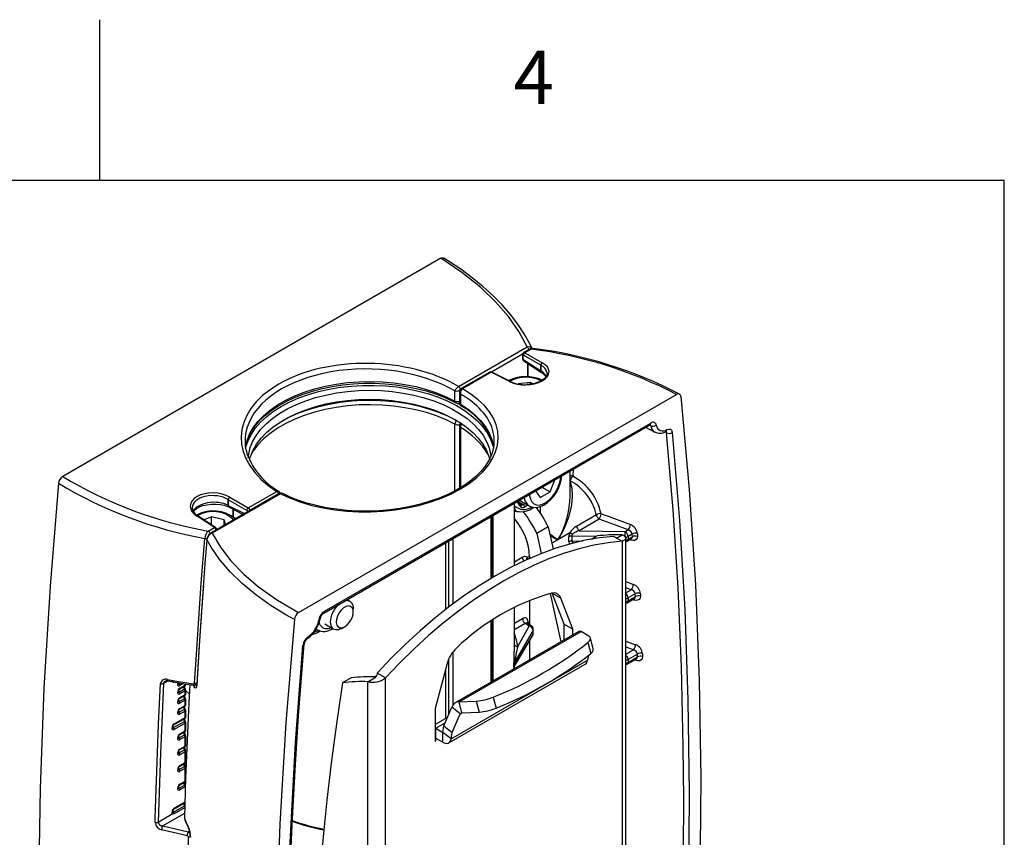
# Model space of a CAD drawing. Extents: x 60 to 1023, y 68 to 1432.
# Drawn here: x 755 to 1000, y 1229 to 1432 of the extents above; entities that cross this region are included whole.
import ezdxf

# ---------------------------------------------------------------- set-up
doc = ezdxf.new("R2010")
doc.units = 0
doc.layers.get('0').update_dxf_attribs({"linetype": 'CONTINUOUS'})
doc.styles.add('SLDTEXTSTYLE0', font='TXT', dxfattribs={"width": 0.75})

msp = doc.modelspace()

# ---------------------------------------------------------------- linework, layer by layer
at = {"color": 7, "linetype": 'CONTINUOUS'}
for p, q in [((775, 1392.5), (775, 1432.5)), ((1000, 1392.5), (100, 1392.5)), ((1000, 97.5), (1000, 1392.5)), ((859.77, 1373.12), (765.73, 1318.83)), ((864.24, 1341.2), (881.3, 1351.05)), ((881.92, 1350.52), (880.41, 1349.65)), ((882.25, 1350.5), (880.74, 1349.62)), ((880.14, 1349.26), (872.43, 1344.81)), ((880.12, 1349.13), (880.12, 1348.23)), ((880.25, 1348.93), (880.25, 1348.03)), ((880.25, 1348.03), (884.69, 1345.1)), ((884.69, 1346.53), (880.38, 1349.01)), ((880.44, 1347.59), (884.87, 1344.66)), ((880.74, 1349.62), (885.04, 1347.14)), ((881.36, 1346.98), (881.36, 1343.65)), ((881.49, 1346.9), (881.49, 1343.64)), ((884.69, 1345.1), (884.69, 1346.53)), ((884.71, 1346.51), (884.71, 1345.09)), ((871.96, 1344.77), (864.86, 1340.68)), ((872.29, 1344.75), (865.2, 1340.65)), ((876.91, 1342.44), (872.29, 1344.75)), ((877.15, 1342.48), (872.53, 1344.78)), ((885.93, 1343.61), (885.93, 1343.68)), ((885.95, 1343.65), (885.95, 1343.63)), ((863.32, 1337.6), (863.32, 1340.1)), ((864.24, 1341.2), (864.22, 1341.19)), ((864.89, 1340.69), (864.85, 1340.67)), ((865.2, 1340.65), (865.18, 1340.64)), ((882.14, 1342.19), (879.01, 1341.85)), ((882.62, 1341.86), (882.14, 1342.19)), ((882.14, 1341.77), (882.14, 1342.19)), ((824.42, 1284.95), (918.46, 1339.24)), ((864.42, 1339.87), (864.42, 1337.2)), ((864.69, 1339.31), (864.69, 1336.81)), ((863.55, 1337.13), (863.53, 1337.14)), ((864.02, 1337.02), (864.54, 1336.73)), ((830.66, 1284.8), (911.81, 1331.65)), ((830.87, 1285.26), (912.02, 1332.11)), ((863.32, 1315.25), (863.32, 1331.83)), ((864.42, 1331.43), (864.42, 1315.88)), ((864.67, 1332.09), (864.65, 1332.17)), ((864.69, 1331.03), (864.69, 1316.04)), ((910.77, 1331.05), (913.07, 1329.85)), ((912.03, 1331.43), (911.71, 1331.59)), ((915.99, 1329.69), (915.59, 1329.89)), ((892.71, 1320.62), (892.63, 1318.91)), ((886.99, 1314.98), (888.16, 1317.99)), ((892.02, 1313.96), (892.02, 1320.22)), ((884.96, 1316.15), (886.99, 1314.98)), ((819.62, 1314.56), (802.56, 1304.71)), ((819.95, 1314.53), (802.9, 1304.69)), ((806.91, 1311.63), (806.91, 1313.05)), ((807.28, 1313.65), (811.9, 1310.99)), ((811.9, 1310.99), (819, 1315.09)), ((819, 1315.09), (819.02, 1315.1)), ((819.64, 1314.56), (819.62, 1314.55)), ((819.95, 1314.53), (819.97, 1314.54)), ((883.37, 1315.23), (884.54, 1313.57)), ((884.54, 1313.57), (886.99, 1314.98)), ((891.99, 1313.97), (891.99, 1314.11)), ((811.55, 1310.38), (806.93, 1313.04)), ((806.93, 1313.04), (806.93, 1311.62)), ((806.93, 1311.62), (811, 1309.58)), ((807.17, 1311.14), (810.67, 1309.39)), ((808.15, 1308.74), (808.15, 1310.66)), ((808.17, 1310.64), (808.17, 1308.72)), ((878.1, 1296.63), (878.1, 1312.19)), ((879.72, 1311.3), (878.81, 1312.6)), ((879.77, 1311.79), (879.09, 1312.76)), ((879.31, 1312.46), (880.3, 1311.82)), ((879.36, 1312.92), (881.8, 1311.5)), ((879.78, 1311.78), (879.77, 1311.79)), ((880.3, 1311.82), (880.78, 1312.1)), ((881.47, 1311.7), (880.64, 1311.22)), ((884.56, 1311.32), (884.56, 1309.76)), ((803.46, 1306.11), (799.15, 1308.96)), ((803.72, 1306.13), (799.42, 1308.97)), ((802.72, 1308.81), (800.91, 1307.99)), ((805.93, 1308.06), (802.72, 1308.81)), ((802.72, 1306.79), (802.72, 1308.81)), ((811.69, 1309.98), (811.69, 1310.14)), ((872.34, 1293.48), (872.34, 1308.87)), ((872.64, 1293.65), (872.64, 1309.04)), ((872.72, 1309.08), (872.72, 1293.7)), ((878.55, 1310.17), (878.72, 1310.13)), ((893.55, 1306.47), (898.5, 1309.33)), ((899.18, 1308.19), (894.23, 1305.33)), ((801.94, 1305.24), (803.46, 1306.11)), ((806.24, 1306.83), (805.93, 1308.06)), ((805.93, 1306.66), (805.93, 1308.06)), ((886.52, 1306.28), (883.69, 1304.64)), ((886.52, 1306.28), (887.75, 1300.73)), ((862.76, 1303.34), (862.76, 1287.06)), ((883.69, 1304.64), (884.8, 1299.64)), ((891.92, 1304.78), (888.94, 1303.06)), ((891.66, 1302.58), (891.66, 1303.82)), ((898.42, 1303.87), (892.36, 1303.99)), ((892.36, 1303.99), (892.36, 1302.75)), ((894.23, 1305.33), (905.7, 1305.1)), ((897.32, 1303.23), (898.66, 1304.01)), ((902.83, 1303.91), (904.95, 1302.68)), ((903.54, 1303.46), (904.95, 1304.27)), ((905.7, 1305.1), (906.39, 1305.5)), ((905.86, 1148.64), (905.86, 1303.49)), ((906.18, 1302.72), (907.24, 1303.34)), ((907.42, 1304.49), (906.38, 1303.89)), ((906.38, 1303.89), (906.38, 1303.18)), ((906.38, 1303.18), (907.46, 1303.81)), ((907.46, 1303.81), (907.42, 1304.49)), ((908.7, 1304.61), (908.74, 1303.92)), ((801.58, 1303.22), (801.59, 1303.23)), ((861.02, 1285.73), (861.02, 1302.33)), ((861.8, 1286.33), (861.8, 1302.78)), ((888.94, 1303.06), (887.43, 1302.19)), ((892.36, 1302.75), (895.1, 1302.8)), ((904.95, 1302.68), (904.95, 1147.37)), ((907.18, 1302.98), (906.83, 1303.1)), ((878.1, 1297.55), (880.08, 1298.7)), ((881.87, 1298.98), (881.31, 1298.66)), ((881.87, 1298.98), (881.87, 1298.42)), ((905.86, 1292.66), (907.72, 1291.95)), ((907.15, 1290.63), (905.86, 1291.13)), ((887.01, 1289.67), (889.66, 1277.66)), ((890.49, 1282.08), (887.53, 1289.79)), ((887.53, 1289.79), (889.65, 1288.57)), ((892.62, 1280.86), (889.65, 1288.57)), ((905.86, 1289.88), (907.15, 1290.63)), ((908.17, 1289.62), (906.38, 1288.58)), ((906.38, 1287.87), (908.2, 1288.92)), ((906.38, 1288.58), (906.38, 1287.87)), ((908.2, 1288.92), (908.17, 1289.62)), ((909.45, 1289.72), (909.48, 1289.03)), ((837.2, 1287.74), (836.47, 1288.16)), ((837.96, 1286.59), (838.03, 1285.9)), ((878.1, 1275.29), (878.1, 1286.27)), ((881.87, 1287.98), (881.87, 1281.92)), ((906.18, 1287.41), (907.96, 1288.45)), ((907.89, 1288.07), (907.53, 1288.19)), ((838.03, 1285.09), (838.03, 1285.9)), ((830.94, 1282.11), (833.2, 1280.81)), ((835.2, 1281.01), (835.91, 1281.41)), ((872.34, 1267.66), (872.34, 1282.9)), ((872.64, 1267.83), (872.64, 1283.09)), ((872.72, 1283.15), (872.72, 1267.88)), ((878.1, 1282.28), (880.1, 1283.44)), ((880.79, 1282.23), (878.1, 1280.68)), ((878.95, 1276.54), (881.81, 1281.6)), ((881.81, 1281.6), (880.79, 1282.23)), ((882.31, 1281.64), (881.3, 1282.27)), ((881.52, 1282.62), (881.52, 1282.14)), ((890.49, 1282.08), (892.62, 1280.86)), ((890.49, 1278.14), (890.49, 1282.08)), ((829.53, 1280.49), (828.12, 1279.99)), ((828.79, 1280.83), (829.03, 1280.69)), ((894.15, 1280.25), (863.38, 1262.49)), ((864.33, 1262.71), (894.75, 1280.27)), ((882.74, 1280.61), (878.01, 1272.24)), ((878.01, 1271.54), (882.74, 1279.52)), ((878.17, 1271.63), (882.65, 1279.2)), ((882.74, 1279.52), (882.74, 1280.61)), ((882.79, 1279.71), (882.79, 1280.79)), ((892.62, 1279.37), (892.62, 1280.86)), ((896.66, 1279.09), (894.75, 1280.27)), ((881.87, 1277.88), (881.87, 1273.16)), ((896.39, 1277.49), (897.11, 1274.76)), ((897.74, 1275.94), (897.02, 1278.66)), ((905.86, 1277.87), (908.28, 1276.96)), ((907.71, 1275.64), (905.86, 1276.36)), ((862.76, 1275.08), (862.76, 1261.83)), ((896.51, 1274.26), (896.32, 1273.1)), ((905.86, 1274.57), (907.71, 1275.64)), ((908.72, 1274.62), (906.38, 1273.27)), ((906.38, 1272.56), (908.74, 1273.92)), ((908.74, 1273.92), (908.72, 1274.62)), ((909.99, 1274.72), (910.01, 1274.02)), ((861.36, 1272.24), (858.39, 1261.1)), ((861.78, 1252.53), (895.73, 1272.13)), ((861.8, 1259.64), (861.8, 1273.46)), ((862.38, 1253.5), (896.32, 1273.1)), ((877.96, 1271.4), (877.96, 1272.11)), ((878.01, 1272.24), (878.01, 1271.54)), ((878.1, 1270.98), (878.1, 1271.49)), ((906.18, 1272.1), (908.48, 1273.44)), ((906.38, 1273.27), (906.38, 1272.56)), ((908.39, 1273.05), (908.02, 1273.17)), ((843.94, 1269.91), (843.85, 1269.36)), ((846.06, 1268.68), (843.94, 1269.91)), ((861.02, 1258.59), (861.02, 1270.97)), ((791.94, 1267.97), (790.84, 1267.33)), ((791.93, 1267.98), (791.94, 1267.97)), ((794.72, 1267.24), (795.01, 1267.4)), ((794.79, 1265.91), (796.09, 1266.66)), ((795.74, 1267.27), (794.9, 1266.78)), ((794.9, 1266.14), (796.19, 1266.88)), ((796.19, 1266.88), (796.19, 1267.19)), ((798.45, 1266.49), (798.26, 1266.88)), ((837.51, 1268.71), (835.38, 1267.48)), ((841.67, 1267.74), (843.32, 1268.7)), ((841.67, 1113.37), (841.67, 1267.74)), ((846.06, 1113.37), (846.06, 1268.68)), ((794.72, 1265.18), (796.01, 1265.93)), ((794.79, 1263.55), (796.09, 1264.3)), ((796.19, 1265.47), (794.9, 1264.73)), ((794.9, 1263.78), (796.19, 1264.52)), ((796.19, 1264.52), (796.19, 1265.47)), ((796.34, 1264.73), (796.34, 1265.67)), ((794.72, 1262.82), (796.01, 1263.57)), ((794.79, 1260.87), (796.09, 1261.62)), ((796.19, 1263.11), (794.9, 1262.37)), ((794.9, 1261.1), (796.19, 1261.85)), ((796.19, 1261.85), (796.19, 1263.11)), ((796.34, 1262.05), (796.34, 1263.31)), ((864.33, 1262.71), (868.64, 1262.92)), ((865.05, 1259.99), (864.33, 1262.71)), ((868.64, 1262.92), (869.37, 1260.2)), ((872.86, 1263.9), (873.58, 1261.18)), ((794.72, 1260.14), (796.01, 1260.89)), ((796.19, 1260.43), (794.9, 1259.69)), ((796.19, 1258.83), (796.19, 1260.43)), ((796.34, 1259.04), (796.34, 1260.64)), ((858.39, 1261.1), (858.39, 1252.94)), ((860.56, 1256.76), (862.55, 1261.38)), ((864.64, 1259.75), (862.55, 1261.38)), ((862.65, 1255.12), (864.64, 1259.75)), ((864.64, 1259.75), (865.05, 1259.99)), ((864.64, 1259.75), (865.05, 1259.99)), ((865.05, 1259.99), (869.37, 1260.2)), ((793.31, 1256.31), (796.01, 1257.87)), ((793.38, 1257.04), (796.09, 1258.6)), ((793.48, 1257.27), (796.19, 1258.83)), ((796.19, 1257.42), (793.48, 1255.86)), ((796.19, 1255.48), (796.19, 1257.42)), ((796.34, 1255.68), (796.34, 1257.62)), ((861.46, 1258.84), (858.39, 1257.07)), ((858.54, 1256.14), (860.87, 1257.48)), ((860.29, 1255.14), (860.56, 1256.76)), ((860.56, 1256.76), (862.65, 1255.12)), ((794.72, 1253.77), (796.01, 1254.52)), ((794.79, 1254.5), (796.09, 1255.25)), ((794.9, 1254.73), (796.19, 1255.48)), ((796.34, 1251.94), (796.34, 1254.27)), ((858.39, 1256.22), (858.54, 1256.14)), ((858.54, 1256.14), (860.28, 1255.13)), ((858.54, 1253.69), (858.54, 1256.14)), ((860.28, 1255.13), (860.29, 1255.14)), ((860.28, 1252.68), (860.28, 1255.13)), ((862.38, 1253.5), (860.29, 1255.14)), ((862.38, 1253.5), (862.65, 1255.12)), ((796.19, 1254.06), (794.9, 1253.32)), ((796.19, 1251.74), (796.19, 1254.06)), ((858.53, 1253.68), (858.39, 1253.76)), ((858.39, 1253.1), (858.53, 1253.02)), ((858.39, 1252.94), (858.53, 1253.02)), ((858.53, 1253.68), (858.54, 1253.69)), ((858.53, 1253.02), (858.53, 1253.68)), ((858.54, 1253.69), (860.28, 1252.68)), ((794.72, 1250.03), (796.01, 1250.78)), ((794.79, 1250.76), (796.09, 1251.51)), ((794.9, 1250.99), (796.19, 1251.74)), ((796.19, 1250.32), (794.9, 1249.58)), ((796.19, 1247.6), (796.19, 1250.32)), ((796.34, 1247.8), (796.34, 1250.53)), ((794.79, 1246.62), (796.09, 1247.37)), ((794.9, 1246.85), (796.19, 1247.6)), ((794.72, 1245.89), (796.01, 1246.64)), ((796.19, 1246.18), (794.9, 1245.44)), ((796.19, 1242.98), (796.19, 1246.18)), ((794.72, 1241.28), (796.01, 1242.03)), ((794.79, 1242.01), (796.09, 1242.76)), ((794.9, 1242.24), (796.19, 1242.98)), ((796.19, 1241.57), (794.9, 1240.83)), ((793.38, 1236.02), (796.09, 1237.58)), ((793.48, 1236.25), (796.19, 1237.81)), ((789.48, 1232.79), (793, 1234.83)), ((796.04, 1234.97), (790.61, 1231.84)), ((793.32, 1235.27), (796.03, 1236.83)), ((796.21, 1236.46), (793.5, 1234.9)), ((790.61, 1231.84), (796.92, 1230.36)), ((796.92, 1230.36), (797.3, 1230.58))]:
    msp.add_line(p, q, dxfattribs=at)
at = {"color": 7, "linetype": 'CONTINUOUS', "flags": 128}
for points in [[(859.77, 1373.12), (860.12, 1373.25), (860.43, 1373.23), (860.53, 1373.16)], [(881.3, 1351.05), (879.21, 1354.88), (876.61, 1358.61), (873.41, 1362.31), (869.72, 1365.85), (865.04, 1369.6), (859.77, 1373.12)], [(882.49, 1350.71), (881.96, 1351.84), (880.57, 1354.3), (878.96, 1356.73), (877.13, 1359.13), (875.06, 1361.5), (872.77, 1363.84), (870.29, 1366.11), (867.62, 1368.29), (864.77, 1370.4), (861.73, 1372.44), (860.54, 1373.18)], [(881.3, 1351.05), (881.75, 1351.14), (882.15, 1351.07), (882.43, 1350.85), (882.49, 1350.71)], [(811.59, 1327.74), (812.24, 1329.37), (813.15, 1330.95), (814.3, 1332.48), (815.7, 1333.94), (817.33, 1335.32), (819.18, 1336.61), (821.22, 1337.79), (823.45, 1338.85), (825.84, 1339.79), (828.37, 1340.6), (831.02, 1341.27), (833.76, 1341.79), (836.58, 1342.17), (839.45, 1342.39), (842.34, 1342.45), (845.22, 1342.36), (848.08, 1342.11), (850.89, 1341.72), (853.62, 1341.17), (856.25, 1340.48), (858.76, 1339.65), (861.12, 1338.68), (863.32, 1337.6)], [(877.17, 1342.46), (877.16, 1342.47), (877.15, 1342.48)], [(886.21, 1344.71), (886.23, 1344.65), (886.19, 1344.13), (885.96, 1343.65), (885.51, 1343.13), (884.86, 1342.66), (884.05, 1342.26), (883.1, 1341.96), (882.06, 1341.75), (881.21, 1341.69)], [(811.25, 1325.83), (811.33, 1326.18), (811.87, 1327.79), (812.67, 1329.36), (813.71, 1330.89), (814.98, 1332.35), (816.48, 1333.74), (818.2, 1335.05), (820.11, 1336.26), (822.2, 1337.36), (824.47, 1338.35), (826.88, 1339.22), (829.41, 1339.95), (832.05, 1340.55), (834.78, 1341.01), (837.56, 1341.32), (840.39, 1341.49), (843.22, 1341.5), (846.05, 1341.37), (848.85, 1341.09), (851.59, 1340.66), (854.25, 1340.09), (856.81, 1339.38), (859.24, 1338.54), (861.54, 1337.58), (863.67, 1336.49), (865.62, 1335.3), (867.38, 1334.02), (868.92, 1332.64), (870.25, 1331.19), (871.33, 1329.68), (872.18, 1328.12), (872.77, 1326.52), (872.93, 1325.89)], [(811.59, 1327.55), (811.97, 1328.63), (812.7, 1330.06), (813.65, 1331.45), (814.81, 1332.8), (816.17, 1334.08), (817.71, 1335.3), (819.43, 1336.43), (821.33, 1337.49), (823.37, 1338.45), (825.56, 1339.31), (827.87, 1340.06), (830.28, 1340.7), (832.79, 1341.21), (835.36, 1341.61), (837.99, 1341.87), (840.65, 1342.01), (843.31, 1342.02), (845.97, 1341.89), (848.6, 1341.64), (851.18, 1341.25), (853.7, 1340.75), (856.12, 1340.12), (858.44, 1339.38), (860.64, 1338.53), (862.7, 1337.58), (863.53, 1337.14)], [(811.91, 1323.36), (812.03, 1324.41), (812.41, 1326.01), (813.05, 1327.58), (813.93, 1329.11), (815.06, 1330.59), (816.42, 1332), (818, 1333.33), (819.78, 1334.57), (821.76, 1335.71), (823.91, 1336.74), (826.21, 1337.65), (828.65, 1338.44), (831.21, 1339.09), (833.86, 1339.6), (836.58, 1339.97), (839.35, 1340.19), (842.14, 1340.26), (844.93, 1340.18), (847.7, 1339.96), (850.42, 1339.59), (853.07, 1339.07), (855.62, 1338.41), (858.06, 1337.63), (860.36, 1336.71), (862.51, 1335.68), (864.48, 1334.53), (866.25, 1333.29), (867.83, 1331.95), (869.18, 1330.54), (870.3, 1329.06), (871.17, 1327.53), (871.8, 1325.96), (872.18, 1324.36), (872.25, 1323.78)], [(812.19, 1322.81), (812.45, 1323.8), (813.09, 1325.37), (813.98, 1326.9), (815.1, 1328.37), (816.46, 1329.78), (818.03, 1331.11), (819.81, 1332.35), (821.79, 1333.49), (823.93, 1334.52), (826.24, 1335.43), (828.67, 1336.21), (831.23, 1336.86), (833.87, 1337.37), (836.59, 1337.74), (839.35, 1337.96), (842.14, 1338.03), (844.93, 1337.95), (847.69, 1337.73), (850.41, 1337.35), (853.05, 1336.84), (855.6, 1336.19), (858.03, 1335.4), (860.33, 1334.49), (862.47, 1333.45), (864.44, 1332.31), (866.22, 1331.07), (867.78, 1329.74), (869.13, 1328.33), (870.25, 1326.85), (871.13, 1325.32), (871.76, 1323.75), (871.97, 1322.99)], [(820.46, 1332.74), (822.23, 1333.67), (824.49, 1334.65), (826.9, 1335.52), (829.43, 1336.25), (832.07, 1336.85), (834.79, 1337.31), (837.57, 1337.62), (840.39, 1337.79), (843.22, 1337.8), (846.04, 1337.67), (848.84, 1337.39), (851.57, 1336.96), (854.23, 1336.39), (856.78, 1335.68), (859.21, 1334.84), (861.5, 1333.88), (863.63, 1332.8), (863.69, 1332.77)], [(919.52, 1338.76), (919.42, 1339.09), (919.21, 1339.31), (918.92, 1339.38), (918.58, 1339.3), (918.46, 1339.24)], [(919.52, 1338.76), (921.61, 1315.55), (923.13, 1291.97), (924.08, 1268.03), (924.47, 1243.76), (924.26, 1217.97), (923.43, 1191.83), (921.97, 1165.36)], [(863.32, 1331.83), (861.12, 1332.91), (858.76, 1333.87), (856.25, 1334.7), (853.62, 1335.39), (850.89, 1335.94), (848.08, 1336.34), (845.22, 1336.59), (842.34, 1336.68), (839.45, 1336.61), (836.58, 1336.39), (833.76, 1336.02), (831.02, 1335.5), (828.37, 1334.83), (825.84, 1334.02), (823.45, 1333.08), (821.22, 1332.01), (819.18, 1330.83), (817.33, 1329.55), (815.7, 1328.17), (814.3, 1326.71), (813.15, 1325.18), (812.67, 1324.41)], [(864.69, 1336.81), (866.57, 1335.54), (868.24, 1334.18), (869.68, 1332.73), (870.88, 1331.21), (871.82, 1329.63), (872.51, 1328.01), (872.62, 1327.68)], [(911.81, 1331.65), (911.81, 1331.65), (911.93, 1331.7), (911.93, 1331.71)], [(912.03, 1331.43), (911.95, 1331.63), (911.89, 1331.68)], [(916.06, 1330.47), (916.52, 1330.62), (916.92, 1330.56), (917.22, 1330.31), (917.38, 1329.88), (917.39, 1329.78)], [(915.81, 1329.99), (915.81, 1329.99), (915.91, 1330.03), (915.9, 1330.03)], [(915.99, 1329.69), (915.94, 1329.92), (915.85, 1330.01)], [(917.73, 1163.76), (917.84, 1165.45), (918.26, 1172.2), (918.98, 1185.65), (919.53, 1199.02), (919.93, 1212.3), (920.16, 1225.5), (920.23, 1238.62), (920.14, 1251.64), (919.68, 1271.49), (918.84, 1291.12), (917.61, 1310.53), (915.99, 1329.69)], [(917.39, 1329.78), (919.19, 1307.9), (920.49, 1285.68), (921.3, 1263.14), (921.6, 1240.17), (921.4, 1216.9), (920.69, 1193.35), (920, 1178.58), (919.11, 1163.71)], [(811.21, 1326.09), (811.59, 1327.74), (811.59, 1327.74)], [(872.62, 1327.68), (872.94, 1326.36), (872.98, 1326.14)], [(872.62, 1324.84), (872.42, 1324.2), (871.75, 1322.79), (870.87, 1321.42), (869.79, 1320.09), (868.5, 1318.81), (867.01, 1317.59), (865.35, 1316.43), (863.51, 1315.35), (861.52, 1314.35), (859.38, 1313.45), (857.1, 1312.64), (854.72, 1311.94), (852.24, 1311.35), (849.69, 1310.88), (847.08, 1310.53), (844.43, 1310.3), (841.76, 1310.2), (839.1, 1310.22), (836.46, 1310.37), (833.86, 1310.65), (831.32, 1311.05), (828.86, 1311.56), (826.5, 1312.19), (824.26, 1312.93), (822.16, 1313.78), (820.5, 1314.57)], [(881.82, 1311.52), (882.1, 1311.35), (882.88, 1311.14), (883.71, 1311.13), (884.57, 1311.33), (885.46, 1311.72), (886.36, 1312.32), (887.21, 1313.09), (887.98, 1314), (888.65, 1315.01), (889.2, 1316.1), (889.61, 1317.22), (889.86, 1318.34), (889.91, 1319.01)], [(881.87, 1314.37), (881.9, 1314.01), (882.08, 1313.16), (882.43, 1312.48), (882.94, 1312), (883.58, 1311.75), (884.32, 1311.72), (885.13, 1311.93), (885.97, 1312.36), (886.8, 1313), (887.58, 1313.81), (888.28, 1314.75), (888.86, 1315.79), (889.29, 1316.88), (889.56, 1317.95), (889.65, 1318.86)], [(764.68, 1317.13), (762.59, 1291.51), (761.07, 1266.17), (760.11, 1241.14), (759.73, 1216.42), (759.94, 1190.87), (760.77, 1165.69), (762.22, 1140.9)], [(892.02, 1317.5), (892.42, 1315.89), (892.52, 1313.82), (892.31, 1311.69), (891.55, 1308.65), (890.37, 1305.69), (888.96, 1303.08), (888.94, 1303.06)], [(819.02, 1315.1), (819.23, 1315.18), (819.4, 1315.19), (819.45, 1315.15)], [(798.25, 1310.1), (798.47, 1310.38), (799.02, 1310.82), (799.75, 1311.23), (800.63, 1311.56), (801.64, 1311.8), (802.71, 1311.94), (803.82, 1311.96), (804.89, 1311.86), (805.89, 1311.65), (806.77, 1311.34), (807.14, 1311.16)], [(799.42, 1308.97), (799.41, 1308.98), (799.39, 1308.99)], [(878.1, 1310.13), (878.16, 1310.15), (878.55, 1310.12)], [(906.39, 1305.5), (902.83, 1306.89), (899.18, 1308.19)], [(899.67, 1309.55), (901.43, 1308.94), (906.96, 1306.83)], [(798.55, 1267.4), (798.62, 1268.58), (798.9, 1273.3), (800.2, 1292.27), (801.1, 1303.39)], [(802.9, 1304.69), (804.98, 1301.19), (807.59, 1297.82), (810.79, 1294.49), (814.48, 1291.34), (819.16, 1288.03), (824.42, 1284.95)], [(902.83, 1303.91), (899.32, 1303.55), (895.75, 1302.94), (892.12, 1302.07), (888.43, 1300.96), (884.7, 1299.6), (880.95, 1298), (877.17, 1296.16), (873.38, 1294.09), (869.59, 1291.79), (865.82, 1289.27), (862.06, 1286.53), (858.33, 1283.59), (854.65, 1280.44), (851.01, 1277.11), (847.44, 1273.6), (843.94, 1269.91)], [(903.5, 1303.48), (903.5, 1303.49), (903.49, 1303.51), (903.44, 1303.55)], [(904.95, 1304.27), (904.97, 1304.27), (905.34, 1304.12), (905.62, 1303.93), (905.81, 1303.69), (905.86, 1303.49), (905.83, 1303.33), (905.62, 1303.03), (904.95, 1302.68)], [(908.74, 1303.92), (908.68, 1303.45), (908.44, 1303.1), (908.05, 1302.9), (907.55, 1302.89), (907.18, 1302.98)], [(907.24, 1303.33), (907.25, 1303.35), (907.24, 1303.35)], [(801.61, 1303.1), (801.51, 1301.9), (801.12, 1297.12), (799.74, 1278.1), (799.07, 1266.88)], [(823.37, 1283.25), (823.37, 1283.25), (821.28, 1284.4), (817.32, 1286.83), (813.67, 1289.43), (810.37, 1292.16), (807.44, 1295.03), (804.84, 1298.08), (802.66, 1301.24), (801.61, 1303.1)], [(904.95, 1302.68), (901.45, 1302.32), (897.87, 1301.71), (894.24, 1300.85), (890.55, 1299.74), (886.83, 1298.38), (883.07, 1296.78), (879.29, 1294.94), (875.5, 1292.86), (871.72, 1290.56), (867.94, 1288.04), (864.18, 1285.31), (860.46, 1282.36), (856.77, 1279.22), (853.14, 1275.89), (849.56, 1272.37), (846.06, 1268.68)], [(800.72, 1291.62), (800.59, 1289.89), (799.59, 1275.5), (799.09, 1267.03)], [(909.48, 1289.03), (909.41, 1288.55), (909.16, 1288.2), (908.77, 1288), (908.26, 1287.98), (907.89, 1288.07)], [(835.2, 1281.01), (835.1, 1280.95), (834.37, 1280.67), (833.7, 1280.64), (833.13, 1280.85), (832.7, 1281.3), (832.45, 1281.95), (832.38, 1282.76), (832.5, 1283.67), (832.81, 1284.62), (833.28, 1285.55), (833.88, 1286.39), (834.47, 1287)], [(837.98, 1285.61), (837.75, 1286.15), (837.35, 1286.49), (836.83, 1286.6), (836.22, 1286.47), (835.59, 1286.1), (834.99, 1285.53), (834.47, 1284.82), (834.07, 1284.02), (833.84, 1283.21), (833.8, 1282.45), (833.94, 1281.82), (834.25, 1281.38), (834.72, 1281.15), (835.29, 1281.16), (835.91, 1281.42), (836.54, 1281.89), (837.11, 1282.53), (837.57, 1283.3), (837.89, 1284.11), (838.03, 1284.91), (837.98, 1285.61)], [(836.82, 1287.95), (836.84, 1288.21), (836.82, 1288.36)], [(907.96, 1288.44), (907.97, 1288.45), (907.97, 1288.45)], [(823.37, 1283.25), (821.28, 1257.63), (819.76, 1232.29), (818.8, 1207.26), (818.42, 1182.53), (818.63, 1156.98), (819.46, 1131.81), (820.91, 1107.02)], [(829.85, 1281.74), (829.53, 1282.43), (829.5, 1282.52)], [(881.31, 1282.28), (881.23, 1282.33), (881.22, 1282.35)], [(829.03, 1280.69), (828.87, 1280.79), (828.8, 1280.85)], [(894.75, 1280.27), (894.36, 1280.32), (894.16, 1280.23)], [(896.39, 1277.49), (896.64, 1277.72), (896.83, 1277.95), (896.96, 1278.18), (897.03, 1278.39), (897.03, 1278.59), (896.97, 1278.78), (896.85, 1278.95), (896.66, 1279.09)], [(823.77, 1108.67), (822.4, 1131.77), (821.57, 1155.22), (821.28, 1178.99), (821.54, 1203.22), (822.34, 1227.76), (823.68, 1252.58), (824.53, 1264.63), (825.5, 1276.73)], [(824.08, 1109.16), (823.62, 1115.67), (822.93, 1127.53), (822.35, 1140.28), (821.93, 1153.12), (821.67, 1166.07), (821.57, 1179.11), (821.64, 1192.26), (821.87, 1205.49), (822.26, 1218.81), (822.81, 1232.21), (823.53, 1245.69), (824.4, 1259.26), (825.44, 1272.9), (825.8, 1277.06)], [(910.01, 1274.02), (909.93, 1273.53), (909.68, 1273.17), (909.28, 1272.97), (908.77, 1272.95), (908.39, 1273.05)], [(878.08, 1271.44), (878.08, 1271.44), (878.05, 1271.23), (878.02, 1271.14), (877.98, 1271.14), (877.97, 1271.21), (877.96, 1271.32), (877.96, 1271.4)], [(878.01, 1271.54), (878.01, 1271.5), (878.02, 1271.48), (878.04, 1271.47), (878.12, 1271.55), (878.16, 1271.63)], [(878.08, 1271.43), (878.07, 1271.42), (878.1, 1271.49), (878.15, 1271.59), (878.17, 1271.62)], [(908.48, 1273.43), (908.49, 1273.44), (908.49, 1273.44)], [(788.71, 1232.72), (788.74, 1233.88), (788.87, 1238.53), (789.58, 1257.21), (790.07, 1267.28)], [(790.84, 1267.33), (790.04, 1250), (789.48, 1232.79)], [(791.81, 1268.32), (793.12, 1268.07), (798.22, 1267.2)], [(791.81, 1268.32), (791.82, 1268.21), (791.84, 1268.11), (791.86, 1268.04), (791.9, 1267.99), (791.93, 1267.98)], [(791.93, 1267.97), (795.94, 1267.23), (798.33, 1266.87)], [(794.43, 1267.34), (794.44, 1267.42), (794.46, 1267.5)], [(794.44, 1267.3), (794.44, 1267.3), (794.43, 1267.32), (794.43, 1267.34)], [(797.37, 1267.01), (797.13, 1262.45), (796.31, 1243.71), (796.01, 1233.97)], [(798.22, 1267.2), (798.34, 1267.2), (798.45, 1267.24), (798.52, 1267.31), (798.55, 1267.38), (798.55, 1267.4)], [(798.22, 1267.2), (798.23, 1267.09), (798.24, 1266.99), (798.26, 1266.92), (798.29, 1266.88), (798.33, 1266.86), (798.33, 1266.86)], [(799.07, 1266.88), (799.02, 1266.5), (798.93, 1266.26), (798.8, 1266.16), (798.64, 1266.23), (798.45, 1266.49)], [(799.03, 1267.01), (799.03, 1266.89), (799, 1266.74), (798.99, 1266.7), (798.99, 1266.7)], [(799.04, 1267.01), (799.04, 1267.03), (799.04, 1267.04)], [(835.38, 1267.48), (833.93, 1257.85), (832.63, 1248.1), (831.48, 1238.25), (830.47, 1228.29), (829.61, 1218.23), (828.9, 1208.06), (828.34, 1197.8), (827.92, 1187.45)], [(794.44, 1265.24), (794.44, 1265.24), (794.43, 1265.27), (794.43, 1265.28)], [(796.01, 1265.93), (796.08, 1265.96), (796.14, 1265.98), (796.18, 1265.99), (796.22, 1265.99), (796.23, 1265.98)], [(796.34, 1265.45), (797.11, 1264.8), (797.25, 1264.71)], [(794.44, 1262.88), (794.44, 1262.88), (794.43, 1262.91), (794.43, 1262.92)], [(796.01, 1263.57), (796.08, 1263.6), (796.14, 1263.62), (796.18, 1263.63), (796.22, 1263.63), (796.23, 1263.62)], [(794.44, 1260.2), (794.44, 1260.2), (794.43, 1260.23), (794.43, 1260.24)], [(796.01, 1260.89), (796.08, 1260.92), (796.14, 1260.94), (796.18, 1260.95), (796.22, 1260.95), (796.23, 1260.94)], [(796.01, 1257.87), (796.08, 1257.91), (796.14, 1257.93), (796.18, 1257.94), (796.22, 1257.94), (796.23, 1257.93)], [(793.02, 1256.37), (793.02, 1256.37), (793.02, 1256.4), (793.02, 1256.42)], [(796.01, 1254.52), (796.08, 1254.55), (796.14, 1254.57), (796.18, 1254.58), (796.22, 1254.58), (796.23, 1254.57)], [(860.28, 1255.13), (860.28, 1255.13), (860.28, 1255.13), (860.28, 1255.13), (860.28, 1255.13), (860.29, 1255.13), (860.29, 1255.13), (860.29, 1255.13), (860.29, 1255.14)], [(794.44, 1253.84), (794.44, 1253.83), (794.43, 1253.86), (794.43, 1253.88)], [(860.28, 1252.68), (860.65, 1252.51), (861.01, 1252.41), (861.34, 1252.4), (861.65, 1252.47), (861.91, 1252.62), (862.12, 1252.85), (862.28, 1253.15), (862.38, 1253.5)], [(794.44, 1250.1), (794.44, 1250.09), (794.43, 1250.12), (794.43, 1250.14)], [(796.01, 1250.78), (796.08, 1250.81), (796.14, 1250.83), (796.18, 1250.84), (796.22, 1250.84), (796.23, 1250.83)], [(794.44, 1245.96), (794.44, 1245.95), (794.43, 1245.98), (794.43, 1246)], [(796.01, 1246.64), (796.08, 1246.67), (796.14, 1246.69), (796.18, 1246.7), (796.22, 1246.7), (796.23, 1246.69)], [(796.01, 1242.03), (796.08, 1242.06), (796.14, 1242.08), (796.18, 1242.09), (796.22, 1242.09), (796.23, 1242.08)], [(794.44, 1241.34), (794.44, 1241.34), (794.43, 1241.37), (794.43, 1241.38)], [(793.5, 1234.9), (793.23, 1234.8), (793, 1234.83)], [(793.02, 1235.35), (793.02, 1235.35), (793.02, 1235.39)], [(796.03, 1236.83), (796.09, 1236.86), (796.15, 1236.88), (796.2, 1236.89), (796.23, 1236.89), (796.25, 1236.87)], [(796.08, 1233.53), (796.09, 1233.42), (796.12, 1233.34)], [(796.08, 1233.53), (796.44, 1232.71), (797.02, 1231.46)], [(796.12, 1233.34), (796.38, 1232.74), (797.05, 1231.35)], [(796.69, 1229.42), (795.36, 1229.71), (790.33, 1230.92)], [(801.1, 1101.43), (801, 1102.51), (800.61, 1106.83), (799.22, 1124.26), (798.13, 1141.89), (797.34, 1159.7), (796.84, 1177.73), (796.64, 1195.93), (796.7, 1212.45), (797, 1229.12)]]:
    msp.add_lwpolyline(points, dxfattribs=at)
at = {"color": 7, "linetype": 'CONTINUOUS'}
for centre, radius, start, end in [((880.67, 1350.13), 1.11, 15.1131, 55.65), ((882.53, 1349.71), 1.01, 78.3368, 126.6678), ((882.06, 1350.21), 0.341, 56.4293, 114.9652), ((882.65, 1350.19), 0.507, 82.1886, 142.1627), ((869.07, 1244.27), 107.04, 62.5198, 82.9254), ((869.19, 1243.11), 108.43, 62.5354, 82.8308), ((880.66, 1349.17), 0.539, 116.5344, 184.3412), ((880.36, 1349.15), 0.244, 185.0415, 243.5783), ((880.8, 1348.18), 0.684, 175.9853, 237.9079), ((880.36, 1348.25), 0.244, 185.0363, 243.5788), ((881.11, 1349), 0.726, 120.8722, 179.1278), ((885.42, 1346.52), 0.726, 120.8722, 179.1278), ((885.17, 1345.88), 0.916, 238.2464, 239.8644), ((885.17, 1345.04), 0.485, 172.8375, 231.6122), ((885.46, 1346.51), 0.744, 122.6938, 179.4026), ((885.18, 1345.03), 0.476, 172.2211, 233.0319), ((872.26, 1344.29), 0.559, 61.0392, 121.7689), ((872.44, 1344.56), 0.242, 68.3898, 127.1591), ((880.98, 1334.38), 9.31, 64.3213, 116.9991), ((877.06, 1342.25), 0.242, 68.3898, 127.1591), ((877.07, 1342.23), 0.254, 66.2739, 125.3109), ((881, 1335.06), 8.44, 63.587, 117.616), ((880.56, 1349.24), 7.58, 243.4152, 274.9209), ((885.42, 1345.5), 1, 236.5413, 238.1554), ((883.46, 1342.07), 2.95, 33.1892, 60.8849), ((865.41, 1339.29), 2.24, 122.0076, 158.7136), ((863.67, 1342.06), 1.98, 259.8275, 294.5025), ((863.6, 1340.26), 1.13, 13.5266, 56.1273), ((863.62, 1340.29), 1.11, 12.8094, 55.6996), ((865.25, 1339.94), 0.826, 119.1074, 184.7847), ((865.92, 1339.62), 1.26, 125.7773, 193.9893), ((864.99, 1340.36), 0.337, 56.0511, 115.271), ((865.01, 1340.37), 0.344, 56.5462, 113.5588), ((863.81, 1337.54), 0.487, 173.29, 235.5237), ((864.01, 1339.03), 1.59, 244.2221, 284.8953), ((865.18, 1339.88), 0.746, 180.7913, 229.1622), ((864.01, 1338.02), 1, 241.5297, 294.7361), ((865.42, 1337.2), 1, 180, 238.4272), ((864.91, 1337.25), 0.489, 185.1039, 243.7966), ((865.2, 1336.76), 0.513, 174.9554, 233.3026), ((857.11, 1321.76), 16.54, 20.2457, 61.9162), ((864.92, 1331.75), 1.59, 140.3851, 177.4543), ((864.01, 1333.23), 1.56, 243.8843, 287.0049), ((865.42, 1331.43), 1, 134.558, 180), ((864.91, 1331.47), 0.489, 185.1039, 243.7966), ((866.17, 1330.96), 1.48, 139.907, 177.2575), ((854.98, 1314.18), 19.45, 31.7116, 60.0418), ((911.53, 1332.05), 0.495, 305.1375, 6.1747), ((912.57, 1331.47), 0.844, 8.4179, 130.8632), ((912.58, 1332.64), 1.34, 245.5823, 308.0845), ((914.14, 1331.69), 2.13, 186.9477, 239.6657), ((915.06, 1331.81), 1.67, 187.4987, 306.7437), ((915.52, 1330.45), 0.533, 302.345, 3.1542), ((914.34, 1332.37), 2.79, 242.1789, 301.7848), ((916.61, 1330.97), 1.42, 244.1411, 303.1962), ((828.37, 1330.64), 17.86, 200.6098, 240.0664), ((766.95, 1316.9), 2.28, 122.1557, 174.1585), ((820.47, 1409.64), 106.03, 238.9192, 259.9355), ((892.2, 1317.45), 1.52, 73.4693, 97.0221), ((880.4, 1325.27), 13.79, 327.4124, 332.5518), ((885.99, 1306.59), 13.99, 12.1934, 61.6558), ((819.96, 1408.54), 106.82, 238.8327, 259.8288), ((886.05, 1306.41), 12.78, 13.2093, 62.4994), ((807.7, 1312.99), 0.795, 122.5293, 175.3342), ((807.75, 1312.98), 0.82, 124.4698, 175.5302), ((818.38, 1314.18), 1.1, 14.798, 55.9651), ((818.4, 1314.2), 1.08, 13.8963, 55.447), ((819.15, 1314.61), 0.629, 356.3385, 60.9583), ((819.76, 1314.25), 0.341, 56.4293, 114.9652), ((820.06, 1313.81), 0.869, 60.8889, 119.0969), ((819.78, 1314.25), 0.346, 56.8717, 114.5269), ((820.24, 1314.17), 0.456, 56.377, 125.7191), ((883.34, 1313.88), 2.83, 185.7893, 237.1812), ((870.07, 1314.21), 21.92, 329.4463, 359.371), ((800.66, 1311.43), 2.75, 194.5117, 242.5933), ((807.41, 1311.58), 0.504, 174.8175, 237.9727), ((807.39, 1312.47), 0.97, 240.1532, 241.7112), ((807.44, 1311.57), 0.509, 175.2565, 237.682), ((807.61, 1312.04), 1, 241.9101, 243.4641), ((812.36, 1310.31), 0.82, 124.4698, 175.5302), ((880.48, 1314.4), 3.77, 230.7995, 300.9879), ((879.54, 1311.25), 1.46, 189.0197, 227.3443), ((879.66, 1315.57), 5.52, 260.1329, 306.3389), ((879.43, 1311.58), 0.401, 315.5047, 31.6089), ((879.87, 1311.18), 0.772, 2.6952, 56.15), ((861.63, 1294.57), 27.5, 25.186, 37.119), ((803.16, 1301.68), 8.59, 49.8953, 118.5891), ((799.29, 1308.78), 0.236, 63.2252, 127.7789), ((799.3, 1308.76), 0.247, 61.3085, 125.751), ((803.11, 1302.56), 7.54, 46.4838, 120.113), ((811.99, 1310.72), 0.655, 242.6098, 258.307), ((858.97, 1293.04), 27.31, 25.1489, 38.6716), ((899.36, 1307.98), 1.6, 78.6958, 122.5977), ((900.05, 1309.48), 1.56, 185.6869, 235.9439), ((897.36, 1309.62), 2.31, 321.8307, 358.3099), ((803.6, 1305.91), 0.246, 59.9195, 125.8965), ((803.31, 1305.49), 0.757, 6.1853, 57.0622), ((895.77, 1302.71), 4.37, 120.4511, 151.6687), ((895.11, 1306.63), 1.56, 185.6869, 235.9439), ((904.97, 1306.9), 1.99, 315.2664, 358.1934), ((905.96, 1304.26), 2.76, 7.2918, 68.8155), ((804.05, 1303.16), 2.96, 135.4508, 175.5409), ((801.37, 1304.66), 1.3, 257.9846, 278.4833), ((803.41, 1303.08), 1.82, 117.4484, 175.7002), ((803.56, 1302.84), 1.96, 109.6333, 172.3855), ((801.32, 1304.32), 1.11, 14.0006, 55.6715), ((802.71, 1304.4), 0.34, 56.3784, 115.5874), ((845.9, 1241.55), 75.08, 55.0158, 56.8708), ((924.32, 1378.21), 83.06, 243.318, 244.7904), ((892.33, 1302.55), 1.44, 88.8559, 118.0402), ((889.08, 1297.53), 7.79, 63.0144, 68.6224), ((895.13, 1301.71), 3.73, 103.9446, 132.3773), ((903.61, 1260.97), 43.33, 88.223, 96.5539), ((849.58, 1305.42), 56.12, 358.2708, 359.6789), ((905.71, 1305.17), 1.44, 268.8559, 298.0402), ((904.84, 1303.82), 1.54, 2.6952, 56.15), ((906.07, 1304.14), 1.4, 14.8369, 77.11), ((906.51, 1302.96), 0.668, 2.1429, 26.4436), ((907.03, 1303.73), 0.435, 297.5138, 9.9397), ((908.18, 1303.21), 1.49, 69.8358, 120.693), ((908.22, 1302.52), 1.49, 69.8353, 120.6533), ((801.79, 1303.2), 0.207, 175.169, 209.8753), ((892.33, 1301.3), 1.44, 88.8559, 118.0402), ((905.74, 1304.36), 1.34, 275.0898, 298.6681), ((905.68, 1303.59), 1, 280.4528, 299.9973), ((905.91, 1303.12), 0.481, 304.1966, 7.1156), ((880.67, 1297.95), 0.954, 47.8207, 128.6967), ((881.66, 1298.86), 1.59, 185.8926, 222.4965), ((882.07, 1298.03), 0.983, 140.5274, 178.1409), ((905.72, 1292.03), 2, 315.5735, 357.8037), ((906.75, 1289.42), 2.71, 6.4212, 68.9789), ((902.67, 1235.88), 56.01, 105.914, 134.0806), ((887.87, 1287.96), 1.87, 19.0279, 107.618), ((904.84, 1288.51), 1.55, 2.6478, 48.7362), ((905.73, 1289.8), 1.38, 275.4393, 298.3186), ((906.86, 1289.31), 1.35, 13.0601, 77.561), ((907.74, 1288.86), 0.465, 297.7206, 7.5208), ((908.92, 1288.31), 1.51, 69.7951, 119.8337), ((908.95, 1287.61), 1.51, 69.7917, 119.7937), ((836.41, 1286.35), 1.57, 8.89, 107.503), ((905.74, 1289.05), 1.34, 275.0898, 298.6681), ((905.68, 1288.28), 1, 280.4528, 299.9973), ((905.91, 1287.81), 0.481, 304.1966, 7.1156), ((907.21, 1288.06), 0.68, 1.4032, 26.6024), ((825.66, 1283), 2.31, 122.4976, 173.8166), ((832.57, 1282.63), 3.13, 122.9473, 170.567), ((831.69, 1283.15), 1.94, 122.0526, 172.7479), ((830.38, 1285.21), 0.494, 305.0118, 6.186), ((822.53, 1284.59), 7.33, 304.3114, 350.6854), ((823.18, 1284.21), 6.39, 304.8068, 350.4198), ((829.41, 1283.5), 0.366, 280.9769, 343.2723), ((831.46, 1283), 2.05, 218.2565, 299.7261), ((881.65, 1283.51), 1.54, 182.6952, 236.15), ((881.76, 1282.13), 0.548, 115.7172, 160.0761), ((882.1, 1281.22), 0.47, 63.1876, 127.9921), ((881.62, 1280.49), 1.12, 6.2989, 80.0531), ((881.79, 1280.79), 1, 0, 58.3), ((828.55, 1276.43), 3.06, 124.0452, 174.2619), ((826.37, 1278.89), 0.467, 308.6861, 8.6836), ((826.2, 1285.22), 5.97, 285.3049, 306.3756), ((830.69, 1283.62), 3.36, 240.5564, 309.4398), ((881.79, 1279.71), 1, 329.3681, 0), ((882.1, 1279.52), 0.64, 329.574, 0.2527), ((882.43, 1280.8), 0.359, 328.9517, 359.5995), ((882.43, 1279.71), 0.359, 328.9517, 359.5995), ((825.37, 1277.14), 0.426, 287.678, 349.7506), ((827.76, 1276.88), 1.99, 123.911, 174.7677), ((839.07, 1349.61), 92.12, 291.518, 308.4766), ((1027.2, 1241.63), 152.3, 166.7485, 168.402), ((878.88, 1277.51), 0.981, 217.1911, 274.3824), ((906.27, 1277.05), 2.01, 315.7907, 357.4172), ((907.32, 1274.46), 2.68, 5.5418, 69.0612), ((869.36, 1270.06), 8.29, 133.0405, 164.7382), ((839.79, 1346.89), 92.12, 291.518, 308.4766), ((851.03, 1274.76), 27.06, 354.3824, 1.1224), ((896.48, 1275.86), 1.27, 300.0757, 3.4187), ((904.84, 1273.2), 1.55, 2.6478, 48.7362), ((907.44, 1274.37), 1.31, 11.2251, 77.8876), ((908.25, 1273.88), 0.494, 297.9385, 5.2964), ((909.46, 1273.29), 1.53, 69.6952, 118.9662), ((909.48, 1272.59), 1.53, 69.6892, 118.9257), ((878.33, 1272.05), 0.378, 149.4689, 170.9688), ((878.33, 1271.35), 0.378, 149.4689, 170.9688), ((895.02, 1273.22), 1.3, 302.7369, 354.541), ((905.73, 1274.49), 1.38, 275.4393, 298.3186), ((905.74, 1273.74), 1.34, 275.0898, 298.6681), ((905.68, 1272.97), 1, 280.4528, 299.9973), ((905.91, 1272.5), 0.481, 304.1966, 7.1156), ((907.7, 1273.04), 0.698, 0.7625, 26.1212), ((842.45, 1225.71), 43.28, 88.4178, 96.5563), ((842.88, 1269.6), 1, 296.4499, 347.4982), ((791.39, 1267.05), 1.34, 71.5246, 170.3334), ((790.38, 1268.38), 1.14, 254.445, 293.5473), ((791.5, 1267.27), 0.664, 110.1923, 175.116), ((791.67, 1267.25), 0.76, 69.0783, 121.406), ((793.24, 1268.01), 0.378, 218.6326, 309.4847), ((794.66, 1267.08), 0.378, 170.786, 309.2033), ((795.42, 1267.11), 1.13, 158.8309, 178.8058), ((794.18, 1267.37), 0.253, 294.5471, 353.8917), ((794.6, 1267.38), 0.185, 204.0069, 309.7955), ((795.38, 1267.77), 0.849, 199.9096, 218.7647), ((794.13, 1266.75), 0.767, 2.6393, 39.7721), ((796.96, 1266.61), 0.963, 180.5227, 221.2046), ((795.84, 1267.09), 0.5, 299.9973, 0), ((795.95, 1266.85), 0.239, 303.9367, 7.3755), ((796.1, 1267.11), 0.241, 292.8796, 355.8002), ((798.54, 1267.62), 0.774, 254.0527, 305.936), ((799.2, 1266.39), 0.754, 111.758, 172.5), ((798.8, 1268.57), 1.2, 257.9286, 284.8648), ((799.26, 1266.99), 0.222, 175.0826, 210.6033), ((840.33, 1224.44), 43.33, 88.223, 96.5539), ((842.91, 1272.68), 5.09, 255.9785, 308.232), ((794.66, 1265.02), 0.378, 170.786, 309.2033), ((795.62, 1265.02), 1.33, 122.6055, 177.3945), ((794.18, 1265.31), 0.253, 294.5471, 353.8917), ((795.24, 1265.23), 0.813, 123.5284, 176.4735), ((794.6, 1265.32), 0.185, 204.0069, 309.7955), ((795.29, 1265.66), 0.743, 181.0826, 220.345), ((794.13, 1264.69), 0.767, 2.6393, 39.7721), ((794.65, 1266.12), 0.254, 306.4776, 5.4172), ((796.96, 1264.25), 0.963, 180.5227, 221.2046), ((795.42, 1265.43), 0.767, 2.6393, 39.7721), ((795.84, 1264.73), 0.5, 299.9973, 0), ((795.95, 1264.49), 0.239, 303.9367, 7.3755), ((796.1, 1265.69), 0.241, 292.8796, 355.8002), ((796.1, 1264.75), 0.241, 292.8796, 355.8002), ((795.84, 1265.67), 0.5, 0, 37.3589), ((794.66, 1262.66), 0.378, 170.786, 309.2033), ((795.62, 1262.66), 1.33, 122.6055, 177.3945), ((794.18, 1262.95), 0.253, 294.5471, 353.8917), ((795.24, 1262.87), 0.813, 123.5284, 176.4735), ((794.6, 1262.96), 0.185, 204.0069, 309.7955), ((795.29, 1263.3), 0.743, 181.0826, 220.345), ((794.13, 1262.33), 0.767, 2.6393, 39.7721), ((794.65, 1263.76), 0.254, 306.4776, 5.4172), ((795.42, 1263.08), 0.767, 2.6393, 39.7721), ((795.84, 1262.05), 0.5, 299.9973, 0), ((795.95, 1261.82), 0.239, 303.9367, 7.3755), ((796.1, 1263.33), 0.241, 292.8796, 355.8002), ((796.1, 1262.07), 0.241, 292.8796, 355.8002), ((795.84, 1263.31), 0.5, 0, 37.3589), ((864.25, 1260.96), 1.75, 87.4117, 166.1883), ((867.83, 1275.89), 13, 273.5715, 292.7546), ((794.66, 1259.98), 0.378, 170.786, 309.2033), ((795.62, 1259.98), 1.33, 122.6055, 177.3945), ((794.18, 1260.27), 0.253, 294.5471, 353.8917), ((795.24, 1260.19), 0.813, 123.5284, 176.4735), ((794.6, 1260.29), 0.185, 204.0069, 309.7955), ((795.29, 1260.62), 0.743, 181.0826, 220.345), ((794.13, 1259.65), 0.767, 2.6393, 39.7721), ((794.65, 1261.08), 0.254, 306.4776, 5.4172), ((796.96, 1261.57), 0.963, 180.5227, 221.2046), ((795.42, 1260.4), 0.767, 2.6393, 39.7721), ((796.1, 1260.65), 0.241, 292.8796, 355.8002), ((795.84, 1260.64), 0.5, 0, 37.3589), ((868.56, 1273.17), 13, 273.5715, 292.7546), ((794.2, 1256.15), 1.33, 122.6055, 177.3945), ((793.83, 1256.37), 0.813, 123.5284, 176.4735), ((793.87, 1256.79), 0.743, 181.0826, 220.345), ((793.23, 1257.25), 0.254, 306.4776, 5.4172), ((796.96, 1258.56), 0.963, 180.5227, 221.2046), ((795.42, 1257.38), 0.767, 2.6393, 39.7721), ((795.84, 1259.04), 0.5, 299.9973, 0), ((795.95, 1258.8), 0.239, 303.9367, 7.3755), ((796.1, 1259.06), 0.241, 292.8796, 355.8002), ((796.1, 1257.64), 0.241, 292.8796, 355.8002), ((795.84, 1257.62), 0.5, 0, 37.3589), ((792.77, 1256.44), 0.253, 294.5471, 353.8917), ((793.25, 1256.15), 0.378, 170.786, 309.2033), ((793.19, 1256.46), 0.185, 204.0069, 309.7955), ((792.72, 1255.82), 0.767, 2.6393, 39.7721), ((795.62, 1253.61), 1.33, 122.6055, 177.3945), ((795.24, 1253.83), 0.813, 123.5284, 176.4735), ((794.65, 1254.71), 0.254, 306.4776, 5.4172), ((796.96, 1255.2), 0.963, 180.5227, 221.2046), ((795.42, 1254.03), 0.767, 2.6393, 39.7721), ((795.84, 1255.68), 0.5, 299.9973, 0), ((795.95, 1255.45), 0.239, 303.9367, 7.3755), ((796.1, 1255.7), 0.241, 292.8796, 355.8002), ((796.1, 1254.28), 0.241, 292.8796, 355.8002), ((795.84, 1254.27), 0.5, 0, 37.3589), ((794.66, 1253.61), 0.378, 170.786, 309.2033), ((794.18, 1253.9), 0.253, 294.5471, 353.8917), ((794.6, 1253.92), 0.185, 204.0069, 309.7955), ((795.29, 1254.25), 0.743, 181.0826, 220.345), ((794.13, 1253.28), 0.767, 2.6393, 39.7721), ((795.84, 1251.94), 0.5, 299.9973, 0), ((796.1, 1251.96), 0.241, 292.8796, 355.8002), ((858.54, 1253.68), 0.00437, 50.7967, 189.214), ((794.66, 1249.87), 0.378, 170.786, 309.2033), ((795.62, 1249.87), 1.33, 122.6055, 177.3945), ((794.18, 1250.16), 0.253, 294.5471, 353.8917), ((795.24, 1250.09), 0.813, 123.5284, 176.4735), ((794.6, 1250.18), 0.185, 204.0069, 309.7955), ((795.29, 1250.52), 0.743, 181.0826, 220.345), ((794.13, 1249.54), 0.767, 2.6393, 39.7721), ((794.65, 1250.97), 0.254, 306.4776, 5.4172), ((796.96, 1251.47), 0.963, 180.5227, 221.2046), ((795.42, 1250.29), 0.767, 2.6393, 39.7721), ((795.95, 1251.71), 0.239, 303.9367, 7.3755), ((796.1, 1250.55), 0.241, 292.8796, 355.8002), ((795.84, 1250.53), 0.5, 0, 37.3589), ((796.96, 1247.33), 0.963, 180.5227, 221.2046), ((795.84, 1247.8), 0.5, 299.9973, 0), ((795.95, 1247.57), 0.239, 303.9367, 7.3755), ((796.1, 1247.82), 0.241, 292.8796, 355.8002), ((794.66, 1245.73), 0.378, 170.786, 309.2033), ((795.62, 1245.73), 1.33, 122.6055, 177.3945), ((794.18, 1246.02), 0.253, 294.5471, 353.8917), ((795.24, 1245.95), 0.813, 123.5284, 176.4735), ((794.6, 1246.04), 0.185, 204.0069, 309.7955), ((795.29, 1246.38), 0.743, 181.0826, 220.345), ((794.13, 1245.4), 0.767, 2.6393, 39.7721), ((794.65, 1246.83), 0.254, 306.4776, 5.4172), ((795.42, 1246.15), 0.767, 2.6393, 39.7721), ((796.1, 1246.41), 0.241, 292.8796, 355.8002), ((795.84, 1246.39), 0.5, 0, 37.3589), ((795.62, 1241.12), 1.33, 122.6055, 177.3945), ((795.24, 1241.33), 0.813, 123.5284, 176.4735), ((794.65, 1242.22), 0.254, 306.4776, 5.4172), ((796.96, 1242.71), 0.963, 180.5227, 221.2046), ((795.42, 1241.53), 0.767, 2.6393, 39.7721), ((795.84, 1243.19), 0.5, 299.9973, 0), ((795.95, 1242.95), 0.239, 303.9367, 7.3755), ((794.66, 1241.12), 0.378, 170.786, 309.2033), ((794.18, 1241.41), 0.253, 294.5471, 353.8917), ((794.6, 1241.42), 0.185, 204.0069, 309.7955), ((795.29, 1241.76), 0.743, 181.0826, 220.345), ((794.13, 1240.79), 0.767, 2.6393, 39.7721), ((794.2, 1235.12), 1.33, 122.6055, 177.3945), ((792.77, 1235.42), 0.253, 294.5471, 353.8917), ((793.35, 1235.15), 0.476, 176.0715, 223.4306), ((792.61, 1235.11), 0.486, 323.4864, 20.4333), ((793.83, 1235.34), 0.813, 123.5284, 176.4735), ((793.19, 1235.42), 0.18, 200.8698, 226.9041), ((793.2, 1235.45), 0.219, 230.6674, 302.5088), ((793.88, 1235.77), 0.751, 181.2243, 221.9091), ((792.7, 1234.73), 0.824, 11.6147, 40.6297), ((793.23, 1236.22), 0.254, 306.4776, 5.4172), ((789, 1233.8), 1.12, 255.1208, 295.4439), ((790.67, 1232.85), 1.96, 183.8817, 260.1862), ((790.61, 1232.99), 1.15, 190.1028, 269.9828), ((797.49, 1233.98), 1.5, 176.5696, 204.9404), ((796.22, 1234.06), 0.23, 178.9492, 204.7669), ((797.2, 1233.95), 1.19, 179.1289, 200.659), ((840.09, 1280.75), 50.56, 250.0012, 259.3316), ((840.26, 1281.2), 51.23, 250.0739, 259.2616), ((792.37, 1230.81), 2.04, 149.6603, 176.9411), ((799.16, 1229.31), 2.47, 154.8921, 177.255), ((796.46, 1229.28), 1.18, 33.1519, 66.6789), ((791.74, 1229.08), 5.79, 359.3976, 24.2643), ((797.45, 1231.44), 0.425, 176.9353, 206.8393), ((792.78, 1229.27), 4.72, 358.5959, 24.7703), ((796.64, 1229.07), 0.357, 7.6529, 82.4428), ((797.23, 1230.3), 1.2, 258.9267, 282.4316), ((797.74, 1229.14), 0.237, 177.1315, 210.4149)]:
    msp.add_arc(centre, radius, start, end, dxfattribs=at)
for centre, major_axis, ratio, start_param, end_param in [((842.12, 1327.83), (31.99, -1), 0.597073, 0.826314, 3.923499), ((880.39, 1348.85), (-0.095, 0.176), 0.556891, 5.549051, 7.084941), ((880.97, 1348.44), (0.526, 0.851), 0.577032, 2.374145, 3.124148), ((880.76, 1349.04), (-0.345, 0.609), 0.571593, 5.537665, 6.282044), ((842.1, 1327.03), (30.99, -1), 0.597698, 0.836012, 2.97694), ((880.98, 1344.79), (5.75, 0.17), 0.556797, 3.913632, 7.049395), ((885.42, 1346.92), (1, 0.015), 0.567121, 3.883656, 3.915648), ((880.99, 1344.38), (5.25, 0.17), 0.554814, 0.078112, 0.76478), ((880.99, 1342.95), (5.25, -0.2), 0.600749, 0.296375, 0.805054), ((885.41, 1347.34), (0.5, 0.015), 0.556797, 3.875811, 3.907803), ((872.31, 1344.17), (-0.355, 0.603), 0.583113, 5.527686, 6.278096), ((876.57, 1342.23), (0.5, 0.015), 0.556797, 0.772039, 0.804031), ((880.99, 1344.38), (5.25, 0.17), 0.554814, 6.265481, 6.361297), ((842.07, 1327.86), (32, 0.94), 0.556797, 3.932921, 7.030106), ((842.1, 1327.03), (31, 0.93), 0.556126, 0.150349, 0.737383), ((842.1, 1327.03), (30.99, -1), 0.597698, 2.97694, 3.351203), ((842.1, 1327.03), (31, 0.93), 0.556126, 6.0901, 6.433535), ((803.22, 1311.31), (5.75, -0.18), 0.597073, 0.807025, 3.942789), ((803.21, 1310.9), (5.25, -0.18), 0.598915, 0.808942, 3.162222), ((807.61, 1313.46), (1, -0.015), 0.587278, 3.938943, 3.970935), ((807.63, 1313.86), (0.5, -0.016), 0.597073, 3.948617, 3.98061), ((803.21, 1310.9), (5.25, -0.18), 0.598915, 3.162222, 3.269231), ((803.21, 1309.48), (5.25, 0.18), 0.552826, 0.769198, 2.85938), ((811.88, 1310.43), (-0.355, 0.603), 0.583113, 4.280348, 5.457873), ((880.64, 1312.44), (0.75, 1.3), 0.576975, 2.879658, 3.926152), ((880.28, 1312.65), (0.479, 0.88), 0.580579, 3.097352, 3.911846), ((798.79, 1308.76), (0.5, -0.016), 0.597073, 0.769204, 0.801196), ((811.54, 1310.22), (-0.105, 0.17), 0.597167, 3.908357, 5.444246), ((874.19, 1303.12), (-5.53, 8.93), 0.597167, 3.908357, 4.951073), ((803.44, 1305.55), (-0.345, 0.609), 0.571593, 4.290327, 5.467852), ((893.66, 1304.94), (1.78, 1.74), 0.528323, 2.144636, 2.663824), ((894.36, 1304.53), (1.99, 0.62), 0.380582, 2.516422, 3.03561), ((893.66, 1303.77), (1.78, 1.81), 0.507443, 2.663824, 3.098959), ((894.36, 1303.36), (1.98, 0.73), 0.362884, 2.996555, 3.952092), ((880.1, 1297.11), (1, 1.73), 0.577381, 5.701468, 6.040964), ((880.1, 1281.8), (1, 1.73), 0.577381, 5.497096, 7.067893), ((880.81, 1281.4), (0.472, 0.883), 0.597073, 6.245735, 7.047909), ((842.07, 1275.51), (36.99, -1.16), 0.597073, 0.098844, 0.248828), ((796.18, 1266.17), (-0.225, 0.447), 0.535833, 0.401521, 1.863001), ((796.18, 1263.81), (-0.225, 0.447), 0.535833, 0.401521, 1.863001), ((796.18, 1261.13), (-0.225, 0.447), 0.535833, 0.401521, 1.863001), ((796.18, 1258.12), (-0.225, 0.447), 0.535833, 0.401521, 1.863001), ((796.18, 1254.76), (-0.225, 0.447), 0.535833, 0.401521, 1.863001), ((796.18, 1251.02), (-0.225, 0.447), 0.535833, 0.401521, 1.863001), ((796.18, 1246.88), (-0.225, 0.447), 0.535833, 0.401521, 1.863001), ((796.18, 1242.27), (-0.225, 0.447), 0.535833, 0.401521, 1.863001), ((796.18, 1237.09), (-0.225, 0.447), 0.535833, 0.401521, 1.91223)]:
    msp.add_ellipse(centre, major_axis=major_axis, ratio=ratio, start_param=start_param, end_param=end_param, dxfattribs=at)

# ---------------------------------------------------------------- texts
at = {"color": 7, "linetype": 'CONTINUOUS', "insert": (877.9, 1424.75), "char_height": 13.23, "attachment_point": 1, "style": 'SLDTEXTSTYLE0'}
msp.add_mtext('4', dxfattribs=at)

doc.saveas('drawing.dxf')
